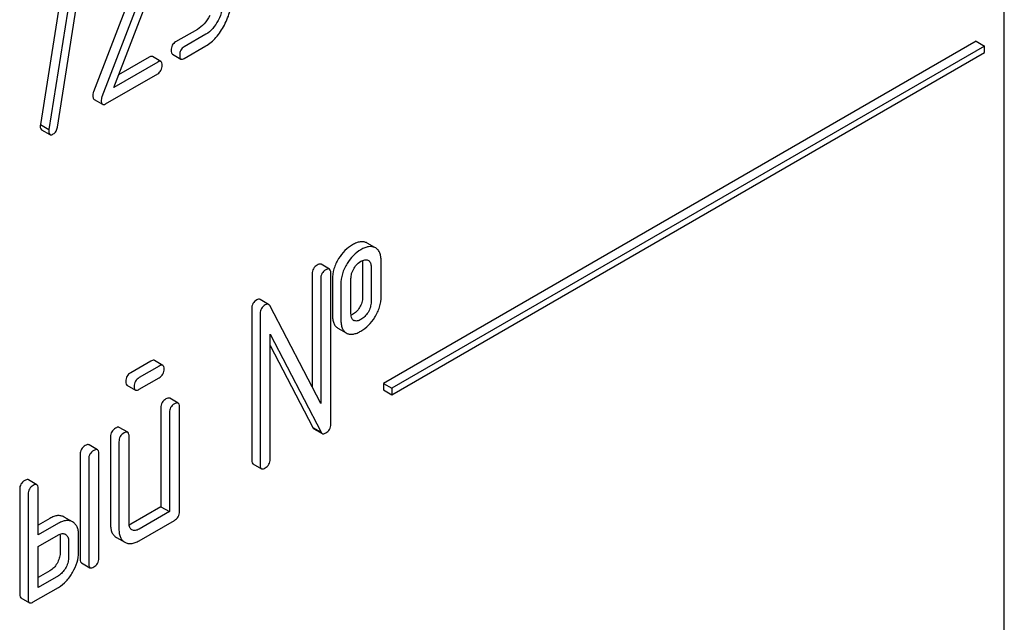
# Model space of a CAD drawing. Units: millimetres. Extents: x 0 to 2937, y -2 to 2077.
# Drawn here: x 2626 to 2651, y 1320 to 1335 of the extents above; entities that cross this region are included whole.
import ezdxf

# ---------------------------------------------------------------- set-up
doc = ezdxf.new("R2010")
doc.units = ezdxf.units.MM
doc.header["$LTSCALE"] = 161.538462
doc.layers.get('0').update_dxf_attribs({"linetype": 'CONTINUOUS'})

msp = doc.modelspace()

# ---------------------------------------------------------------- linework, layer by layer
at = {"color": 7, "linetype": 'Continuous'}
for p, q in [((2650.583, 1251.299), (2650.583, 1373.775)), ((2626.862, 1332.187), (2627.52, 1336.358)), ((2627.275, 1336.105), (2626.648, 1332.128)), ((2628.963, 1336.184), (2627.762, 1333.066)), ((2629.175, 1336.061), (2627.975, 1332.943)), ((2628.272, 1333.179), (2629.358, 1336.004)), ((2627.02, 1335.958), (2626.435, 1332.25)), ((2630.368, 1334.634), (2629.822, 1334.319)), ((2630.58, 1334.512), (2630.034, 1334.196)), ((2649.876, 1334.338), (2635.027, 1325.764)), ((2649.876, 1334.338), (2650.088, 1334.215)), ((2629.743, 1334.013), (2629.955, 1333.89)), ((2630.034, 1333.905), (2630.58, 1334.22)), ((2650.088, 1334.215), (2635.239, 1325.642)), ((2635.239, 1325.479), (2650.088, 1334.052)), ((2650.088, 1334.052), (2650.088, 1334.215)), ((2629.374, 1333.815), (2628.272, 1333.179)), ((2629.161, 1333.938), (2628.393, 1333.494)), ((2629.451, 1333.828), (2629.239, 1333.951)), ((2628.066, 1332.769), (2629.374, 1333.523)), ((2627.78, 1332.878), (2627.992, 1332.756)), ((2626.435, 1332.25), (2626.648, 1332.128)), ((2626.461, 1332.12), (2626.673, 1331.997)), ((2634.622, 1329.28), (2634.601, 1329.291)), ((2634.814, 1329.169), (2634.622, 1329.28)), ((2634.834, 1329.158), (2634.813, 1329.168)), ((2634.641, 1328.851), (2634.653, 1328.845)), ((2634.97, 1327.95), (2634.97, 1328.826)), ((2633.677, 1328.626), (2633.465, 1328.748)), ((2634.506, 1328.802), (2634.506, 1327.927)), ((2634.718, 1328.68), (2634.718, 1327.804)), ((2633.245, 1328.512), (2633.245, 1325.666)), ((2633.457, 1328.389), (2633.457, 1325.258)), ((2633.709, 1324.742), (2633.709, 1328.535)), ((2633.75, 1328.366), (2633.75, 1327.49)), ((2634.215, 1327.514), (2634.215, 1328.389)), ((2633.962, 1328.243), (2633.962, 1327.368)), ((2632.153, 1327.744), (2631.941, 1327.867)), ((2631.728, 1327.636), (2631.728, 1323.843)), ((2633.457, 1325.258), (2632.18, 1327.714)), ((2631.94, 1327.514), (2631.94, 1323.72)), ((2633.885, 1327.151), (2634.097, 1327.028)), ((2634.292, 1327.338), (2634.283, 1327.343)), ((2632.193, 1323.866), (2632.193, 1326.997)), ((2632.193, 1326.997), (2633.469, 1324.542)), ((2634.097, 1327.028), (2634.117, 1327.018)), ((2632.193, 1326.712), (2633.257, 1324.664)), ((2629.199, 1326.322), (2628.698, 1326.033)), ((2629.411, 1326.199), (2628.91, 1325.91)), ((2629.505, 1326.217), (2629.293, 1326.339)), ((2628.91, 1325.619), (2629.411, 1325.907)), ((2628.603, 1325.722), (2628.815, 1325.599)), ((2635.027, 1325.764), (2635.239, 1325.642)), ((2635.027, 1325.764), (2635.027, 1325.601)), ((2635.239, 1325.642), (2635.239, 1325.479)), ((2629.887, 1325.27), (2629.675, 1325.392)), ((2635.027, 1325.601), (2635.239, 1325.479)), ((2629.454, 1325.156), (2629.454, 1322.675)), ((2629.919, 1322.553), (2629.919, 1325.179)), ((2629.666, 1325.033), (2629.666, 1322.553)), ((2628.623, 1324.54), (2628.411, 1324.663)), ((2633.257, 1324.664), (2633.469, 1324.542)), ((2628.19, 1324.426), (2628.19, 1322.238)), ((2628.655, 1322.261), (2628.655, 1324.45)), ((2633.284, 1324.631), (2633.496, 1324.509)), ((2627.865, 1324.103), (2627.653, 1324.225)), ((2628.402, 1324.304), (2628.402, 1322.115)), ((2627.432, 1323.989), (2627.432, 1321.362)), ((2627.897, 1321.386), (2627.897, 1324.012)), ((2627.644, 1323.866), (2627.644, 1321.24)), ((2631.759, 1323.75), (2631.971, 1323.628)), ((2626.349, 1323.227), (2626.137, 1323.35)), ((2625.916, 1323.113), (2625.916, 1320.487)), ((2626.128, 1322.991), (2626.128, 1320.364)), ((2626.381, 1321.969), (2626.381, 1323.137)), ((2629.454, 1322.675), (2628.696, 1322.238)), ((2629.454, 1322.675), (2629.666, 1322.553)), ((2627.242, 1322.294), (2627.027, 1322.418)), ((2629.666, 1322.553), (2628.908, 1322.115)), ((2626.674, 1322.384), (2626.381, 1322.214)), ((2626.886, 1322.261), (2626.381, 1321.969)), ((2628.908, 1321.823), (2629.792, 1322.334)), ((2626.381, 1321.678), (2626.886, 1321.969)), ((2626.927, 1321.946), (2626.927, 1321.508)), ((2627.391, 1321.532), (2627.391, 1321.969)), ((2626.381, 1320.656), (2626.381, 1321.678)), ((2627.139, 1321.823), (2627.139, 1321.386)), ((2628.337, 1321.908), (2628.549, 1321.786)), ((2627.463, 1321.27), (2627.675, 1321.148)), ((2626.674, 1321.071), (2626.381, 1320.901)), ((2626.886, 1320.948), (2626.381, 1320.656)), ((2626.254, 1320.291), (2626.886, 1320.656)), ((2625.947, 1320.395), (2626.159, 1320.272))]:
    msp.add_line(p, q, dxfattribs=at)
msp.add_arc((2634.337, 1327.437), 0.108, 228.3274, 240.0032, dxfattribs=at)
for points, knots in [([(2631.017, 1335.348), (2631.017, 1335.268), (2630.994, 1335.097), (2630.93, 1334.938), (2630.888, 1334.859)], [0, 0, 0, 0, 0.473434, 1, 1, 1, 1]), ([(2631.044, 1334.742), (2631.104, 1334.858), (2631.201, 1335.095), (2631.236, 1335.351), (2631.236, 1335.474)], [0, 0, 0, 0, 0.514446, 1, 1, 1, 1]), ([(2630.676, 1334.982), (2630.637, 1334.907), (2630.552, 1334.774), (2630.431, 1334.671), (2630.368, 1334.634)], [0, 0, 0, 0, 0.537032, 1, 1, 1, 1]), ([(2630.888, 1334.859), (2630.85, 1334.786), (2630.765, 1334.653), (2630.644, 1334.549), (2630.58, 1334.512)], [0, 0, 0, 0, 0.525921, 1, 1, 1, 1]), ([(2630.58, 1334.22), (2630.675, 1334.275), (2630.857, 1334.431), (2630.985, 1334.63), (2631.044, 1334.742)], [0, 0, 0, 0, 0.464902, 1, 1, 1, 1]), ([(2629.822, 1334.319), (2629.788, 1334.299), (2629.725, 1334.237), (2629.712, 1334.152), (2629.712, 1334.11)], [0, 0, 0, 0, 0.481113, 1, 1, 1, 1]), ([(2629.712, 1334.11), (2629.712, 1334.088), (2629.713, 1334.054), (2629.731, 1334.019), (2629.743, 1334.013)], [0, 0, 0, 0, 0.614515, 1, 1, 1, 1]), ([(2630.034, 1334.196), (2630, 1334.177), (2629.938, 1334.115), (2629.924, 1334.03), (2629.924, 1333.987)], [0, 0, 0, 0, 0.481113, 1, 1, 1, 1]), ([(2629.239, 1333.951), (2629.234, 1333.953), (2629.208, 1333.962), (2629.18, 1333.949), (2629.161, 1333.938)], [0, 0, 0, 0, 0.196696, 1, 1, 1, 1]), ([(2629.451, 1333.828), (2629.446, 1333.831), (2629.42, 1333.839), (2629.392, 1333.826), (2629.374, 1333.815)], [0, 0, 0, 0, 0.196696, 1, 1, 1, 1]), ([(2629.483, 1333.732), (2629.483, 1333.754), (2629.482, 1333.788), (2629.463, 1333.822), (2629.451, 1333.828)], [0, 0, 0, 0, 0.608043, 1, 1, 1, 1]), ([(2629.924, 1333.987), (2629.924, 1333.966), (2629.925, 1333.931), (2629.943, 1333.897), (2629.955, 1333.89)], [0, 0, 0, 0, 0.614515, 1, 1, 1, 1]), ([(2629.955, 1333.89), (2629.96, 1333.887), (2629.974, 1333.883), (2630.002, 1333.888), (2630.023, 1333.898), (2630.034, 1333.905)], [0, 0, 0, 0, 0.190126, 0.532845, 1, 1, 1, 1]), ([(2629.374, 1333.523), (2629.407, 1333.543), (2629.469, 1333.604), (2629.483, 1333.689), (2629.483, 1333.732)], [0, 0, 0, 0, 0.474189, 1, 1, 1, 1]), ([(2627.762, 1333.066), (2627.76, 1333.059), (2627.751, 1333.032), (2627.747, 1333.004), (2627.747, 1332.984)], [0, 0, 0, 0, 0.272015, 1, 1, 1, 1]), ([(2627.747, 1332.984), (2627.747, 1332.961), (2627.748, 1332.923), (2627.767, 1332.886), (2627.78, 1332.878)], [0, 0, 0, 0, 0.619109, 1, 1, 1, 1]), ([(2627.975, 1332.943), (2627.972, 1332.936), (2627.963, 1332.91), (2627.959, 1332.882), (2627.959, 1332.862)], [0, 0, 0, 0, 0.272015, 1, 1, 1, 1]), ([(2627.959, 1332.862), (2627.959, 1332.838), (2627.96, 1332.801), (2627.979, 1332.763), (2627.992, 1332.756)], [0, 0, 0, 0, 0.619109, 1, 1, 1, 1]), ([(2627.992, 1332.756), (2627.996, 1332.753), (2628.022, 1332.745), (2628.048, 1332.758), (2628.066, 1332.769)], [0, 0, 0, 0, 0.1968, 1, 1, 1, 1]), ([(2626.435, 1332.25), (2626.434, 1332.246), (2626.432, 1332.233), (2626.431, 1332.219), (2626.431, 1332.21)], [0, 0, 0, 0, 0.298301, 1, 1, 1, 1]), ([(2626.431, 1332.21), (2626.431, 1332.199), (2626.432, 1332.168), (2626.443, 1332.13), (2626.461, 1332.12)], [0, 0, 0, 0, 0.339864, 1, 1, 1, 1]), ([(2626.648, 1332.128), (2626.647, 1332.124), (2626.644, 1332.11), (2626.643, 1332.097), (2626.643, 1332.087)], [0, 0, 0, 0, 0.298301, 1, 1, 1, 1]), ([(2626.643, 1332.087), (2626.643, 1332.076), (2626.644, 1332.045), (2626.655, 1332.008), (2626.673, 1331.997)], [0, 0, 0, 0, 0.339864, 1, 1, 1, 1]), ([(2626.757, 1332.013), (2626.785, 1332.029), (2626.836, 1332.081), (2626.856, 1332.15), (2626.862, 1332.187)], [0, 0, 0, 0, 0.463537, 1, 1, 1, 1]), ([(2626.673, 1331.997), (2626.678, 1331.994), (2626.694, 1331.99), (2626.724, 1331.995), (2626.745, 1332.006), (2626.757, 1332.013)], [0, 0, 0, 0, 0.188304, 0.53088, 1, 1, 1, 1]), ([(2634.253, 1329.237), (2634.184, 1329.197), (2634.053, 1329.095), (2633.951, 1328.963), (2633.906, 1328.891)], [0, 0, 0, 0, 0.484812, 1, 1, 1, 1]), ([(2634.465, 1329.114), (2634.396, 1329.075), (2634.265, 1328.972), (2634.163, 1328.841), (2634.119, 1328.769)], [0, 0, 0, 0, 0.484812, 1, 1, 1, 1]), ([(2634.601, 1329.291), (2634.577, 1329.301), (2634.524, 1329.316), (2634.438, 1329.312), (2634.346, 1329.286), (2634.284, 1329.255), (2634.253, 1329.237)], [0, 0, 0, 0, 0.213994, 0.44192, 0.700066, 1, 1, 1, 1]), ([(2634.813, 1329.168), (2634.789, 1329.179), (2634.736, 1329.193), (2634.65, 1329.19), (2634.558, 1329.163), (2634.497, 1329.133), (2634.465, 1329.114)], [0, 0, 0, 0, 0.213994, 0.44192, 0.700066, 1, 1, 1, 1]), ([(2634.97, 1328.826), (2634.97, 1328.864), (2634.966, 1328.935), (2634.942, 1329.032), (2634.899, 1329.109), (2634.857, 1329.145), (2634.834, 1329.158)], [0, 0, 0, 0, 0.308901, 0.568724, 0.792393, 1, 1, 1, 1]), ([(2633.906, 1328.891), (2633.856, 1328.811), (2633.777, 1328.642), (2633.75, 1328.456), (2633.75, 1328.366)], [0, 0, 0, 0, 0.512872, 1, 1, 1, 1]), ([(2634.293, 1328.654), (2634.304, 1328.672), (2634.351, 1328.739), (2634.413, 1328.796), (2634.465, 1328.826)], [0, 0, 0, 0, 0.268231, 1, 1, 1, 1]), ([(2634.465, 1328.826), (2634.494, 1328.842), (2634.552, 1328.868), (2634.616, 1328.862), (2634.641, 1328.851)], [0, 0, 0, 0, 0.549819, 1, 1, 1, 1]), ([(2634.504, 1328.845), (2634.504, 1328.841), (2634.505, 1328.827), (2634.506, 1328.813), (2634.506, 1328.802)], [0, 0, 0, 0, 0.237455, 1, 1, 1, 1]), ([(2634.653, 1328.845), (2634.664, 1328.838), (2634.685, 1328.82), (2634.706, 1328.78), (2634.716, 1328.732), (2634.718, 1328.698), (2634.718, 1328.68)], [0, 0, 0, 0, 0.214057, 0.447965, 0.711055, 1, 1, 1, 1]), ([(2633.371, 1328.731), (2633.333, 1328.709), (2633.263, 1328.647), (2633.245, 1328.555), (2633.245, 1328.512)], [0, 0, 0, 0, 0.503454, 1, 1, 1, 1]), ([(2633.465, 1328.748), (2633.46, 1328.751), (2633.442, 1328.757), (2633.409, 1328.75), (2633.384, 1328.738), (2633.371, 1328.731)], [0, 0, 0, 0, 0.187711, 0.530775, 1, 1, 1, 1]), ([(2633.583, 1328.608), (2633.545, 1328.586), (2633.475, 1328.524), (2633.457, 1328.433), (2633.457, 1328.389)], [0, 0, 0, 0, 0.503454, 1, 1, 1, 1]), ([(2633.677, 1328.626), (2633.672, 1328.629), (2633.655, 1328.634), (2633.621, 1328.628), (2633.597, 1328.616), (2633.583, 1328.608)], [0, 0, 0, 0, 0.187711, 0.530775, 1, 1, 1, 1]), ([(2633.709, 1328.535), (2633.709, 1328.546), (2633.708, 1328.578), (2633.696, 1328.615), (2633.677, 1328.626)], [0, 0, 0, 0, 0.334992, 1, 1, 1, 1]), ([(2634.119, 1328.769), (2634.068, 1328.689), (2633.989, 1328.519), (2633.962, 1328.333), (2633.962, 1328.243)], [0, 0, 0, 0, 0.512872, 1, 1, 1, 1]), ([(2634.215, 1328.389), (2634.215, 1328.433), (2634.227, 1328.527), (2634.267, 1328.612), (2634.293, 1328.654)], [0, 0, 0, 0, 0.471988, 1, 1, 1, 1]), ([(2631.855, 1327.855), (2631.816, 1327.833), (2631.747, 1327.771), (2631.728, 1327.68), (2631.728, 1327.636)], [0, 0, 0, 0, 0.503454, 1, 1, 1, 1]), ([(2631.941, 1327.867), (2631.93, 1327.873), (2631.897, 1327.877), (2631.869, 1327.864), (2631.855, 1327.855)], [0, 0, 0, 0, 0.428388, 1, 1, 1, 1]), ([(2634.506, 1327.927), (2634.506, 1327.881), (2634.493, 1327.79), (2634.454, 1327.706), (2634.43, 1327.667)], [0, 0, 0, 0, 0.49598, 1, 1, 1, 1]), ([(2634.814, 1327.422), (2634.864, 1327.501), (2634.944, 1327.672), (2634.97, 1327.858), (2634.97, 1327.95)], [0, 0, 0, 0, 0.50571, 1, 1, 1, 1]), ([(2632.067, 1327.733), (2632.028, 1327.711), (2631.959, 1327.649), (2631.94, 1327.557), (2631.94, 1327.514)], [0, 0, 0, 0, 0.503454, 1, 1, 1, 1]), ([(2632.153, 1327.744), (2632.142, 1327.751), (2632.11, 1327.755), (2632.082, 1327.741), (2632.067, 1327.733)], [0, 0, 0, 0, 0.428388, 1, 1, 1, 1]), ([(2632.18, 1327.714), (2632.179, 1327.717), (2632.172, 1327.729), (2632.162, 1327.739), (2632.153, 1327.744)], [0, 0, 0, 0, 0.277111, 1, 1, 1, 1]), ([(2634.43, 1327.667), (2634.406, 1327.629), (2634.355, 1327.561), (2634.288, 1327.509), (2634.253, 1327.489)], [0, 0, 0, 0, 0.525797, 1, 1, 1, 1]), ([(2634.718, 1327.804), (2634.718, 1327.761), (2634.706, 1327.67), (2634.667, 1327.585), (2634.642, 1327.544)], [0, 0, 0, 0, 0.471925, 1, 1, 1, 1]), ([(2633.75, 1327.49), (2633.75, 1327.451), (2633.754, 1327.377), (2633.778, 1327.278), (2633.82, 1327.2), (2633.862, 1327.164), (2633.885, 1327.151)], [0, 0, 0, 0, 0.312984, 0.573784, 0.795641, 1, 1, 1, 1]), ([(2633.962, 1327.368), (2633.962, 1327.328), (2633.966, 1327.255), (2633.99, 1327.156), (2634.032, 1327.078), (2634.074, 1327.041), (2634.097, 1327.028)], [0, 0, 0, 0, 0.312984, 0.573784, 0.795641, 1, 1, 1, 1]), ([(2634.265, 1327.356), (2634.256, 1327.364), (2634.22, 1327.409), (2634.215, 1327.47), (2634.215, 1327.514)], [0, 0, 0, 0, 0.217942, 1, 1, 1, 1]), ([(2634.465, 1327.366), (2634.436, 1327.35), (2634.381, 1327.324), (2634.317, 1327.327), (2634.292, 1327.338)], [0, 0, 0, 0, 0.551342, 1, 1, 1, 1]), ([(2634.642, 1327.544), (2634.619, 1327.507), (2634.567, 1327.439), (2634.5, 1327.386), (2634.465, 1327.366)], [0, 0, 0, 0, 0.526982, 1, 1, 1, 1]), ([(2634.465, 1327.075), (2634.534, 1327.114), (2634.667, 1327.217), (2634.769, 1327.349), (2634.814, 1327.422)], [0, 0, 0, 0, 0.481337, 1, 1, 1, 1]), ([(2634.117, 1327.018), (2634.141, 1327.007), (2634.194, 1326.993), (2634.28, 1326.998), (2634.372, 1327.026), (2634.433, 1327.056), (2634.465, 1327.075)], [0, 0, 0, 0, 0.213277, 0.441026, 0.69971, 1, 1, 1, 1]), ([(2629.293, 1326.339), (2629.288, 1326.343), (2629.27, 1326.348), (2629.236, 1326.342), (2629.212, 1326.33), (2629.199, 1326.322)], [0, 0, 0, 0, 0.187711, 0.530775, 1, 1, 1, 1]), ([(2629.505, 1326.217), (2629.5, 1326.22), (2629.482, 1326.225), (2629.448, 1326.219), (2629.424, 1326.207), (2629.411, 1326.199)], [0, 0, 0, 0, 0.187711, 0.530775, 1, 1, 1, 1]), ([(2629.411, 1325.907), (2629.448, 1325.929), (2629.518, 1325.991), (2629.537, 1326.082), (2629.537, 1326.126)], [0, 0, 0, 0, 0.496539, 1, 1, 1, 1]), ([(2629.537, 1326.126), (2629.537, 1326.137), (2629.536, 1326.169), (2629.524, 1326.206), (2629.505, 1326.217)], [0, 0, 0, 0, 0.334992, 1, 1, 1, 1]), ([(2628.698, 1326.033), (2628.66, 1326.011), (2628.59, 1325.949), (2628.572, 1325.858), (2628.572, 1325.814)], [0, 0, 0, 0, 0.503459, 1, 1, 1, 1]), ([(2628.91, 1325.91), (2628.872, 1325.888), (2628.802, 1325.826), (2628.784, 1325.735), (2628.784, 1325.691)], [0, 0, 0, 0, 0.503459, 1, 1, 1, 1]), ([(2628.572, 1325.814), (2628.572, 1325.803), (2628.573, 1325.771), (2628.584, 1325.733), (2628.603, 1325.722)], [0, 0, 0, 0, 0.340007, 1, 1, 1, 1]), ([(2628.784, 1325.691), (2628.784, 1325.68), (2628.785, 1325.648), (2628.796, 1325.61), (2628.815, 1325.599)], [0, 0, 0, 0, 0.340007, 1, 1, 1, 1]), ([(2628.815, 1325.599), (2628.82, 1325.596), (2628.838, 1325.591), (2628.872, 1325.598), (2628.896, 1325.611), (2628.91, 1325.619)], [0, 0, 0, 0, 0.183234, 0.524667, 1, 1, 1, 1]), ([(2629.58, 1325.375), (2629.542, 1325.353), (2629.472, 1325.291), (2629.454, 1325.199), (2629.454, 1325.156)], [0, 0, 0, 0, 0.503459, 1, 1, 1, 1]), ([(2629.675, 1325.392), (2629.669, 1325.396), (2629.652, 1325.401), (2629.618, 1325.395), (2629.594, 1325.383), (2629.58, 1325.375)], [0, 0, 0, 0, 0.187711, 0.530775, 1, 1, 1, 1]), ([(2629.792, 1325.252), (2629.754, 1325.23), (2629.684, 1325.168), (2629.666, 1325.077), (2629.666, 1325.033)], [0, 0, 0, 0, 0.503459, 1, 1, 1, 1]), ([(2629.887, 1325.27), (2629.881, 1325.273), (2629.864, 1325.278), (2629.83, 1325.272), (2629.806, 1325.26), (2629.792, 1325.252)], [0, 0, 0, 0, 0.187711, 0.530775, 1, 1, 1, 1]), ([(2629.919, 1325.179), (2629.919, 1325.19), (2629.917, 1325.222), (2629.906, 1325.259), (2629.887, 1325.27)], [0, 0, 0, 0, 0.334992, 1, 1, 1, 1]), ([(2628.317, 1324.645), (2628.278, 1324.623), (2628.209, 1324.561), (2628.19, 1324.47), (2628.19, 1324.426)], [0, 0, 0, 0, 0.503459, 1, 1, 1, 1]), ([(2628.411, 1324.663), (2628.406, 1324.666), (2628.388, 1324.671), (2628.354, 1324.665), (2628.33, 1324.653), (2628.317, 1324.645)], [0, 0, 0, 0, 0.187711, 0.530775, 1, 1, 1, 1]), ([(2633.257, 1324.664), (2633.259, 1324.66), (2633.265, 1324.648), (2633.275, 1324.636), (2633.284, 1324.631)], [0, 0, 0, 0, 0.286182, 1, 1, 1, 1]), ([(2633.583, 1324.523), (2633.621, 1324.544), (2633.691, 1324.606), (2633.709, 1324.697), (2633.709, 1324.742)], [0, 0, 0, 0, 0.496539, 1, 1, 1, 1]), ([(2628.529, 1324.523), (2628.49, 1324.501), (2628.421, 1324.439), (2628.402, 1324.347), (2628.402, 1324.304)], [0, 0, 0, 0, 0.503459, 1, 1, 1, 1]), ([(2628.623, 1324.54), (2628.618, 1324.544), (2628.6, 1324.549), (2628.566, 1324.543), (2628.542, 1324.531), (2628.529, 1324.523)], [0, 0, 0, 0, 0.187711, 0.530775, 1, 1, 1, 1]), ([(2628.655, 1324.45), (2628.655, 1324.461), (2628.654, 1324.492), (2628.642, 1324.53), (2628.623, 1324.54)], [0, 0, 0, 0, 0.334992, 1, 1, 1, 1]), ([(2633.469, 1324.542), (2633.471, 1324.538), (2633.477, 1324.525), (2633.487, 1324.514), (2633.496, 1324.509)], [0, 0, 0, 0, 0.286182, 1, 1, 1, 1]), ([(2633.496, 1324.509), (2633.501, 1324.505), (2633.531, 1324.496), (2633.562, 1324.511), (2633.583, 1324.523)], [0, 0, 0, 0, 0.202537, 1, 1, 1, 1]), ([(2627.558, 1324.208), (2627.52, 1324.185), (2627.45, 1324.123), (2627.432, 1324.032), (2627.432, 1323.989)], [0, 0, 0, 0, 0.503454, 1, 1, 1, 1]), ([(2627.653, 1324.225), (2627.647, 1324.228), (2627.63, 1324.234), (2627.596, 1324.227), (2627.572, 1324.215), (2627.558, 1324.208)], [0, 0, 0, 0, 0.187711, 0.530775, 1, 1, 1, 1]), ([(2627.771, 1324.085), (2627.732, 1324.063), (2627.663, 1324.001), (2627.644, 1323.91), (2627.644, 1323.866)], [0, 0, 0, 0, 0.503454, 1, 1, 1, 1]), ([(2627.865, 1324.103), (2627.86, 1324.106), (2627.842, 1324.111), (2627.808, 1324.105), (2627.784, 1324.093), (2627.771, 1324.085)], [0, 0, 0, 0, 0.187711, 0.530775, 1, 1, 1, 1]), ([(2627.897, 1324.012), (2627.897, 1324.023), (2627.896, 1324.055), (2627.884, 1324.092), (2627.865, 1324.103)], [0, 0, 0, 0, 0.334992, 1, 1, 1, 1]), ([(2631.728, 1323.843), (2631.728, 1323.831), (2631.729, 1323.8), (2631.74, 1323.761), (2631.759, 1323.75)], [0, 0, 0, 0, 0.340006, 1, 1, 1, 1]), ([(2631.94, 1323.72), (2631.94, 1323.709), (2631.941, 1323.677), (2631.952, 1323.639), (2631.971, 1323.628)], [0, 0, 0, 0, 0.340006, 1, 1, 1, 1]), ([(2631.971, 1323.628), (2631.977, 1323.625), (2631.994, 1323.62), (2632.028, 1323.627), (2632.053, 1323.639), (2632.067, 1323.647)], [0, 0, 0, 0, 0.183239, 0.524674, 1, 1, 1, 1]), ([(2632.067, 1323.647), (2632.104, 1323.669), (2632.174, 1323.731), (2632.193, 1323.822), (2632.193, 1323.866)], [0, 0, 0, 0, 0.496539, 1, 1, 1, 1]), ([(2626.042, 1323.332), (2626.004, 1323.31), (2625.934, 1323.248), (2625.916, 1323.157), (2625.916, 1323.113)], [0, 0, 0, 0, 0.503453, 1, 1, 1, 1]), ([(2626.137, 1323.35), (2626.131, 1323.353), (2626.114, 1323.358), (2626.08, 1323.352), (2626.056, 1323.34), (2626.042, 1323.332)], [0, 0, 0, 0, 0.187706, 0.530768, 1, 1, 1, 1]), ([(2626.254, 1323.21), (2626.216, 1323.188), (2626.146, 1323.126), (2626.128, 1323.034), (2626.128, 1322.991)], [0, 0, 0, 0, 0.503453, 1, 1, 1, 1]), ([(2626.349, 1323.227), (2626.343, 1323.23), (2626.326, 1323.236), (2626.292, 1323.229), (2626.268, 1323.217), (2626.254, 1323.21)], [0, 0, 0, 0, 0.187706, 0.530768, 1, 1, 1, 1]), ([(2626.381, 1323.137), (2626.381, 1323.148), (2626.379, 1323.179), (2626.367, 1323.216), (2626.349, 1323.227)], [0, 0, 0, 0, 0.334993, 1, 1, 1, 1]), ([(2627.027, 1322.418), (2627.003, 1322.431), (2626.95, 1322.452), (2626.862, 1322.456), (2626.767, 1322.432), (2626.706, 1322.402), (2626.674, 1322.384)], [0, 0, 0, 0, 0.221785, 0.44957, 0.703866, 1, 1, 1, 1]), ([(2629.792, 1322.334), (2629.83, 1322.356), (2629.9, 1322.418), (2629.919, 1322.509), (2629.919, 1322.553)], [0, 0, 0, 0, 0.496539, 1, 1, 1, 1]), ([(2627.239, 1322.295), (2627.215, 1322.309), (2627.162, 1322.33), (2627.074, 1322.333), (2626.979, 1322.31), (2626.918, 1322.28), (2626.886, 1322.261)], [0, 0, 0, 0, 0.221785, 0.44957, 0.703866, 1, 1, 1, 1]), ([(2627.391, 1321.969), (2627.391, 1322.006), (2627.387, 1322.074), (2627.359, 1322.168), (2627.311, 1322.243), (2627.266, 1322.279), (2627.242, 1322.294)], [0, 0, 0, 0, 0.292341, 0.545443, 0.774685, 1, 1, 1, 1]), ([(2628.19, 1322.238), (2628.19, 1322.2), (2628.195, 1322.13), (2628.221, 1322.035), (2628.268, 1321.958), (2628.313, 1321.922), (2628.337, 1321.908)], [0, 0, 0, 0, 0.298521, 0.553321, 0.779909, 1, 1, 1, 1]), ([(2628.728, 1322.096), (2628.716, 1322.103), (2628.694, 1322.121), (2628.66, 1322.175), (2628.655, 1322.227), (2628.655, 1322.261)], [0, 0, 0, 0, 0.217151, 0.449584, 1, 1, 1, 1]), ([(2628.696, 1322.238), (2628.692, 1322.236), (2628.68, 1322.229), (2628.667, 1322.223), (2628.658, 1322.219)], [0, 0, 0, 0, 0.261983, 1, 1, 1, 1]), ([(2626.886, 1321.969), (2626.915, 1321.986), (2626.975, 1322.012), (2627.039, 1321.998), (2627.063, 1321.984)], [0, 0, 0, 0, 0.551732, 1, 1, 1, 1]), ([(2626.924, 1321.988), (2626.924, 1321.985), (2626.926, 1321.971), (2626.927, 1321.957), (2626.927, 1321.946)], [0, 0, 0, 0, 0.238601, 1, 1, 1, 1]), ([(2627.063, 1321.984), (2627.087, 1321.97), (2627.131, 1321.921), (2627.139, 1321.857), (2627.139, 1321.823)], [0, 0, 0, 0, 0.448266, 1, 1, 1, 1]), ([(2628.402, 1322.115), (2628.402, 1322.078), (2628.407, 1322.008), (2628.433, 1321.912), (2628.48, 1321.836), (2628.525, 1321.799), (2628.549, 1321.786)], [0, 0, 0, 0, 0.298521, 0.553321, 0.779909, 1, 1, 1, 1]), ([(2628.908, 1322.115), (2628.878, 1322.098), (2628.831, 1322.077), (2628.767, 1322.079), (2628.74, 1322.089), (2628.728, 1322.096)], [0, 0, 0, 0, 0.550414, 0.782847, 1, 1, 1, 1]), ([(2628.549, 1321.786), (2628.573, 1321.772), (2628.627, 1321.751), (2628.716, 1321.749), (2628.812, 1321.774), (2628.875, 1321.805), (2628.908, 1321.823)], [0, 0, 0, 0, 0.220092, 0.44668, 0.70148, 1, 1, 1, 1]), ([(2626.927, 1321.508), (2626.927, 1321.467), (2626.912, 1321.378), (2626.874, 1321.298), (2626.851, 1321.257)], [0, 0, 0, 0, 0.471607, 1, 1, 1, 1]), ([(2627.242, 1321.031), (2627.288, 1321.111), (2627.363, 1321.272), (2627.391, 1321.448), (2627.391, 1321.532)], [0, 0, 0, 0, 0.524791, 1, 1, 1, 1]), ([(2626.851, 1321.257), (2626.828, 1321.217), (2626.777, 1321.146), (2626.709, 1321.091), (2626.674, 1321.071)], [0, 0, 0, 0, 0.532635, 1, 1, 1, 1]), ([(2627.139, 1321.386), (2627.139, 1321.344), (2627.124, 1321.256), (2627.086, 1321.175), (2627.063, 1321.135)], [0, 0, 0, 0, 0.4734, 1, 1, 1, 1]), ([(2627.432, 1321.362), (2627.432, 1321.351), (2627.433, 1321.319), (2627.444, 1321.281), (2627.463, 1321.27)], [0, 0, 0, 0, 0.340006, 1, 1, 1, 1]), ([(2627.644, 1321.24), (2627.644, 1321.229), (2627.645, 1321.197), (2627.656, 1321.158), (2627.675, 1321.148)], [0, 0, 0, 0, 0.340006, 1, 1, 1, 1]), ([(2627.771, 1321.167), (2627.808, 1321.189), (2627.878, 1321.25), (2627.897, 1321.342), (2627.897, 1321.386)], [0, 0, 0, 0, 0.496539, 1, 1, 1, 1]), ([(2627.063, 1321.135), (2627.04, 1321.095), (2626.99, 1321.024), (2626.921, 1320.969), (2626.886, 1320.948)], [0, 0, 0, 0, 0.52687, 1, 1, 1, 1]), ([(2626.886, 1320.656), (2626.957, 1320.697), (2627.095, 1320.809), (2627.197, 1320.952), (2627.242, 1321.031)], [0, 0, 0, 0, 0.473127, 1, 1, 1, 1]), ([(2627.675, 1321.148), (2627.68, 1321.144), (2627.698, 1321.139), (2627.732, 1321.146), (2627.757, 1321.159), (2627.771, 1321.167)], [0, 0, 0, 0, 0.183239, 0.524674, 1, 1, 1, 1]), ([(2625.916, 1320.487), (2625.916, 1320.476), (2625.917, 1320.444), (2625.928, 1320.406), (2625.947, 1320.395)], [0, 0, 0, 0, 0.340008, 1, 1, 1, 1]), ([(2626.128, 1320.364), (2626.128, 1320.353), (2626.129, 1320.321), (2626.14, 1320.283), (2626.159, 1320.272)], [0, 0, 0, 0, 0.340008, 1, 1, 1, 1]), ([(2626.159, 1320.272), (2626.164, 1320.269), (2626.182, 1320.264), (2626.216, 1320.271), (2626.24, 1320.283), (2626.254, 1320.291)], [0, 0, 0, 0, 0.183237, 0.524671, 1, 1, 1, 1])]:
    msp.add_open_spline(points, degree=3, knots=knots, dxfattribs=at)
msp.add_open_spline([(2634.253, 1327.489), (2634.241, 1327.482), (2634.229, 1327.476), (2634.217, 1327.471)], degree=3, dxfattribs=at)

doc.saveas('drawing.dxf')
